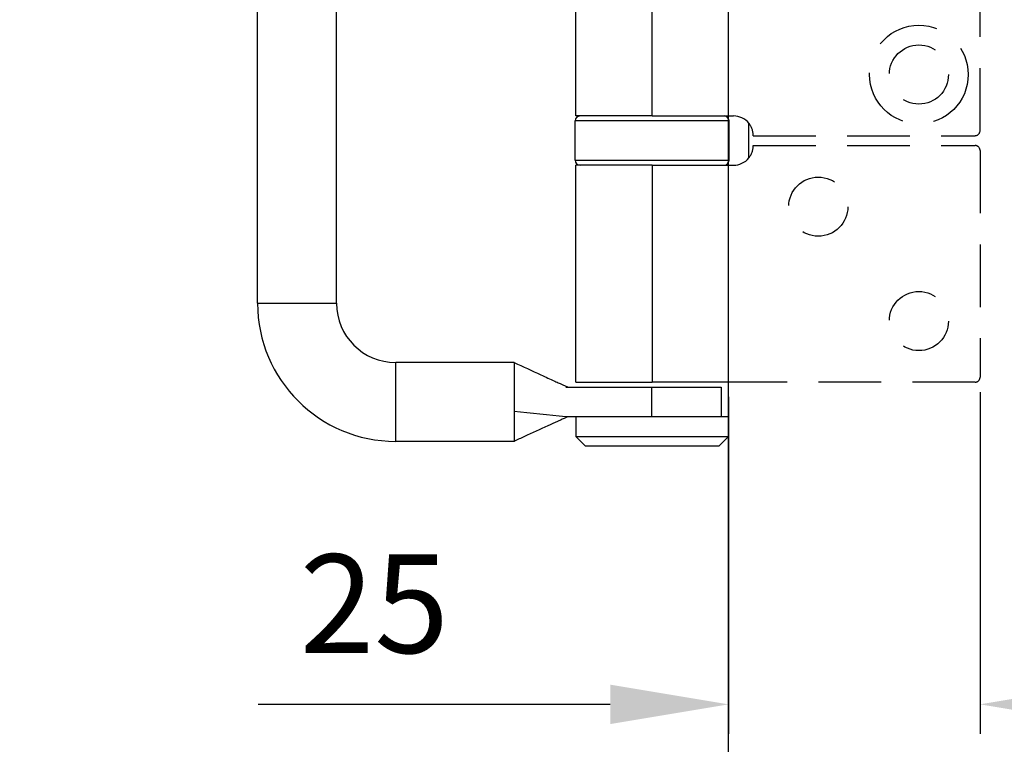
# Model space of a CAD drawing. Units: millimetres. Extents: x 7584 to 9881, y -426 to 1220.
# Drawn here: x 7636 to 7736, y 546 to 620 of the extents above; entities that cross this region are included whole.
import ezdxf

# ---------------------------------------------------------------- set-up
doc = ezdxf.new("R2010")
doc.units = ezdxf.units.MM
doc.linetypes.add('HIDDEN', pattern=[9.525, 6.35, -3.175])
for name, color, linetype in [('Dims', 7, 'Continuous'), ('Door', 4, 'Continuous'), ('Gear', 7, 'Continuous')]:
    doc.layers.add(name, color=color, linetype=linetype)
doc.styles.get("Standard").update_dxf_attribs({"font": 'TAHOMA.TTF'})
doc.dimstyles.get("Standard").update_dxf_attribs({"dimtxt": 3, "dimasz": 3, "dimexe": 3, "dimexo": 1.5, "dimgap": 1, "dimtad": 1, "dimdec": 0, "dimlfac": 2, "dimzin": 0, "dimdsep": 46, "dimtxsty": 'Standard', "dimcen": 0.09, "dimadec": 0, "dimazin": 0, "dimtfac": 1, "dimtdec": 0, "dimtofl": 0, "dimtmove": 0, "dimatfit": 3, "dimfxl": 0, "dimtolj": 1, "dimtzin": 0, "dimarcsym": 0})

# ---------------------------------------------------------------- blocks, each defined once
blk = doc.blocks.new('*D47')
at = {"layer": 'Defpoints', "color": 0}
for p in [(7707.859, 747.121), (7707.859, 256.764), (7759.818, 256.764)]:
    blk.add_point(p, dxfattribs=at)
at = {"layer": 'Dims', "color": 0, "lineweight": -2}
for p, q in [((7707.859, 747.121), (7637.404, 747.121)), ((7747.818, 747.121), (7719.859, 747.121))]:
    blk.add_line(p, q, dxfattribs=at)
at = {"layer": 'Dims', "color": 0}
for points in [[(7719.859, 749.121), (7719.859, 745.121), (7707.859, 747.121)], [(7747.818, 749.121), (7747.818, 745.121), (7759.818, 747.121)]]:
    blk.add_solid(points, dxfattribs=at)
at = {"layer": 'Dims', "color": 0, "insert": (7666.632, 765.787), "char_height": 10, "attachment_point": 5}
blk.add_mtext('\\A1;35 MIN.\\P68 MAX.', dxfattribs=at)
blk = doc.blocks.new('*D48')
at = {"layer": 'Defpoints', "color": 0}
for p in [(7707.859, 1007.764), (7617.493, 256.764), (7707.859, 256.764)]:
    blk.add_point(p, dxfattribs=at)
at = {"layer": 'Dims', "color": 0, "lineweight": -2}
for p, q in [((7706.359, 1007.764), (7614.493, 1007.764)), ((7617.493, 995.764), (7617.493, 671.521)), ((7617.493, 671.521), (7624.993, 666.521)), ((7624.993, 666.521), (7609.993, 661.521)), ((7609.993, 661.521), (7617.493, 656.521)), ((7617.493, 656.521), (7617.493, 268.764)), ((7706.359, 256.764), (7614.493, 256.764))]:
    blk.add_line(p, q, dxfattribs=at)
at = {"layer": 'Dims', "color": 0}
for points in [[(7615.493, 995.764), (7619.493, 995.764), (7617.493, 1007.764)], [(7615.493, 268.764), (7619.493, 268.764), (7617.493, 256.764)]]:
    blk.add_solid(points, dxfattribs=at)
at = {"layer": 'Dims', "color": 0, "insert": (7607.284, 623.76), "char_height": 10, "attachment_point": 5, "rotation": 90}
blk.add_mtext('\\A1;3300 MAX.', dxfattribs=at)
blk = doc.blocks.new('SF7 Offset hinge Handle Set End 1')
at = {"color": 212, "ltscale": 0.5}
for p, q in [((-36.625, -21), (-36.625, 21)), ((-32.625, -21), (-32.625, 21)), ((-20.5, -11.5), (-20.5, 11.5)), ((-16.625, -11.5), (-16.625, 11.5)), ((-12.725, -11.75), (-20.525, -11.75)), ((-20.525, -13.75), (-20.525, -11.75)), ((-16.625, -11.5), (-20.5, -11.5)), ((-16.625, -11.5), (-12.5, -11.5)), ((-12.725, -13.75), (-12.725, -11.75)), ((-11.721, -13.627), (-11.721, -11.873)), ((-20.525, -13.75), (-12.725, -13.75)), ((-16.625, -14), (-20.5, -14)), ((-20.5, -25), (-20.5, -14)), ((-16.625, -14), (-12.5, -14)), ((-16.625, -14), (-16.625, -25)), ((-36.625, -21), (-32.625, -21)), ((-29.625, -28), (-29.625, -24)), ((-23.625, -24), (-29.625, -24)), ((-23.625, -24), (-23.625, -24.81)), ((-23.625, -24.81), (-23.625, -25.243)), ((-23.625, -25.243), (-23.625, -26.493)), ((-21.003, -25.25), (-16.647, -25.25)), ((-20.5, -25), (-16.625, -25)), ((-16.647, -25.25), (-13.125, -25.25)), ((-16.647, -26.75), (-16.647, -25.25)), ((-11.721, -25), (-16.625, -25)), ((-13.125, -25.25), (-13.125, -26.75)), ((-23.625, -26.493), (-23.625, -27.013)), ((-18.503, -26.75), (-21.003, -26.75)), ((-20.5, -26.75), (-20.5, -27.75)), ((-12.75, -26.75), (-18.503, -26.75)), ((-12.75, -26.75), (-12.75, -27.75)), ((-23.625, -27.013), (-23.625, -28)), ((-20.5, -27.75), (-12.75, -27.75)), ((-20, -28.25), (-20.5, -27.75)), ((-13.25, -28.25), (-12.75, -27.75)), ((-23.625, -28), (-29.625, -28)), ((-13.25, -28.25), (-20, -28.25))]:
    blk.add_line(p, q, dxfattribs=at)
at = {"color": 212, "linetype": 'HIDDEN', "ltscale": 0.5}
for p, q in [((0, -12.25), (0, 12.25)), ((-11.5, -12.5), (-0.25, -12.5)), ((-11.5, -13), (-0.25, -13)), ((0, -13.25), (0, -24.75)), ((-0.25, -25), (-11.721, -25))]:
    blk.add_line(p, q, dxfattribs=at)
for centre, radius in [((-3.1, -9.4), 2.5), ((-3.1, -9.4), 1.5), ((-8.2, -16.1), 1.5), ((-3.1, -21.9), 1.5)]:
    blk.add_circle(centre, radius, dxfattribs=at)
at = {"color": 212, "ltscale": 0.5}
for centre, radius, start, end in [((-20.275, -11.75), 0.25, 90, 180), ((-12.975, -11.75), 0.25, 0, 90), ((-12.5, -12.5), 1, 38.8178, 90), ((-20.275, -13.75), 0.25, 180, 270), ((-12.975, -13.75), 0.25, 270, 0), ((-12.5, -13), 1, 270, 321.1822), ((-29.625, -21), 7, 180, 270), ((-29.625, -21), 3, 180, 270)]:
    blk.add_arc(centre, radius, start, end, dxfattribs=at)
at = {"color": 212, "linetype": 'HIDDEN', "ltscale": 0.5}
for centre, radius, start, end in [((-12.5, -12.5), 1, 0, 38.8178), ((-0.25, -12.25), 0.25, 270, 0), ((-12.5, -13), 1, 321.1822, 0), ((-0.25, -13.25), 0.25, 0, 90), ((-0.25, -24.75), 0.25, 270, 0)]:
    blk.add_arc(centre, radius, start, end, dxfattribs=at)
at = {"color": 212, "ltscale": 0.5}
for points, knots in [([(-23.625, -24), (-23.171, -24.208), (-22.718, -24.417), (-22.029, -24.734), (-21.793, -24.842), (-21.483, -24.984), (-21.406, -25.019), (-21.281, -25.076), (-21.23, -25.1), (-21.163, -25.13), (-21.142, -25.14), (-21.085, -25.165), (-21.056, -25.178), (-20.949, -25.225), (-20.935, -25.229), (-20.874, -25.248), (-20.852, -25.25), (-20.822, -25.25)], [0, 0, 0, 0, 0.299656, 0.299656, 0.4549896, 0.4549896, 0.5052691, 0.5052691, 0.5403116, 0.5403116, 0.5577884, 0.5577884, 0.5932962, 0.5932962, 0.7356786, 0.7356786, 0.9925134, 0.9925134, 0.9925134, 0.9925134]), ([(-20.821, -26.75), (-20.85, -26.75), (-20.871, -26.752), (-20.93, -26.77), (-20.944, -26.775), (-21.038, -26.816), (-21.061, -26.826), (-21.117, -26.851), (-21.15, -26.866), (-21.258, -26.914), (-21.341, -26.953), (-21.584, -27.063), (-21.747, -27.139), (-22.307, -27.395), (-22.703, -27.577), (-23.275, -27.839), (-23.45, -27.92), (-23.625, -28)], [0, 0, 0, 0, 0.2481003, 0.2481003, 0.3820418, 0.3820418, 0.4127288, 0.4127288, 0.4400063, 0.4400063, 0.4949175, 0.4949175, 0.6026816, 0.6026816, 0.8644289, 0.8644289, 0.9800276, 0.9800276, 0.9800276, 0.9800276])]:
    blk.add_open_spline(points, degree=3, knots=knots, dxfattribs=at)
blk.add_open_spline([(-21.003, -26.75), (-21.877, -26.664), (-22.751, -26.579), (-23.625, -26.493)], degree=3, dxfattribs=at)
blk = doc.blocks.new('*D55')
at = {"layer": 'Defpoints', "color": 0}
for p in [(7733.359, 583.264), (7707.859, 582.764), (7733.359, 550.097)]:
    blk.add_point(p, dxfattribs=at)
at = {"layer": 'Dims', "color": 0, "lineweight": -2}
for p, q in [((7707.859, 581.264), (7707.859, 547.097)), ((7733.359, 581.764), (7733.359, 547.097)), ((7695.859, 550.097), (7660.159, 550.097)), ((7745.359, 550.097), (7757.359, 550.097))]:
    blk.add_line(p, q, dxfattribs=at)
at = {"layer": 'Dims', "color": 0}
for points in [[(7695.859, 552.097), (7695.859, 548.097), (7707.859, 550.097)], [(7745.359, 552.097), (7745.359, 548.097), (7733.359, 550.097)]]:
    blk.add_solid(points, dxfattribs=at)
at = {"layer": 'Dims', "color": 0, "insert": (7671.942, 560.305), "char_height": 10, "attachment_point": 5}
blk.add_mtext('\\A1;25', dxfattribs=at)

msp = doc.modelspace()

# ---------------------------------------------------------------- linework, layer by layer
at = {"layer": 'Door'}
msp.add_line((7707.859, 256.764), (7707.859, 1007.764), dxfattribs=at)

# ---------------------------------------------------------------- block references
at = {"layer": 'Gear', "color": 212, "linetype": 'HIDDEN', "xscale": 2, "yscale": 2, "zscale": 2}
msp.add_blockref('SF7 Offset hinge Handle Set End 1', (7733.359, 632.764), dxfattribs=at)

# ---------------------------------------------------------------- dimensions: what is measured, and where the dimension line sits
at = {"layer": 'Dims'}
dim = msp.add_linear_dim(base=(7617.493, 256.764), p1=(7707.859, 1007.764), p2=(7707.859, 256.764), angle=90, text='3300 MAX.', dimstyle='Standard', override={"dimtxt": 10, "dimasz": 12, "dimgap": 5}, dxfattribs=at)
dim.commit()
dim.dimension.update_dxf_attribs({"geometry": '*D48', "text_midpoint": (7617.493, 623.76), "dimtype": 160})
for base, p1, p2, text, override, picture, middle in [((7707.859, 747.121), (7759.818, 256.764), (7707.859, 256.764), '35 MIN.\\P68 MAX.', {"dimtxt": 10, "dimasz": 12, "dimgap": 5, "dimse1": 1, "dimse2": 1}, '*D47', (7666.632, 747.121)), ((7733.359, 550.097), (7707.859, 582.764), (7733.359, 583.264), '25', {"dimtxt": 10, "dimasz": 12, "dimgap": 5, "dimlfac": 1}, '*D55', (7671.942, 550.097))]:
    dim = msp.add_linear_dim(base=base, p1=p1, p2=p2, text=text, dimstyle='Standard', override=override, dxfattribs=at)
    dim.commit()
    dim.dimension.update_dxf_attribs({"geometry": picture, "text_midpoint": middle, "dimtype": 160})

doc.saveas('drawing.dxf')
